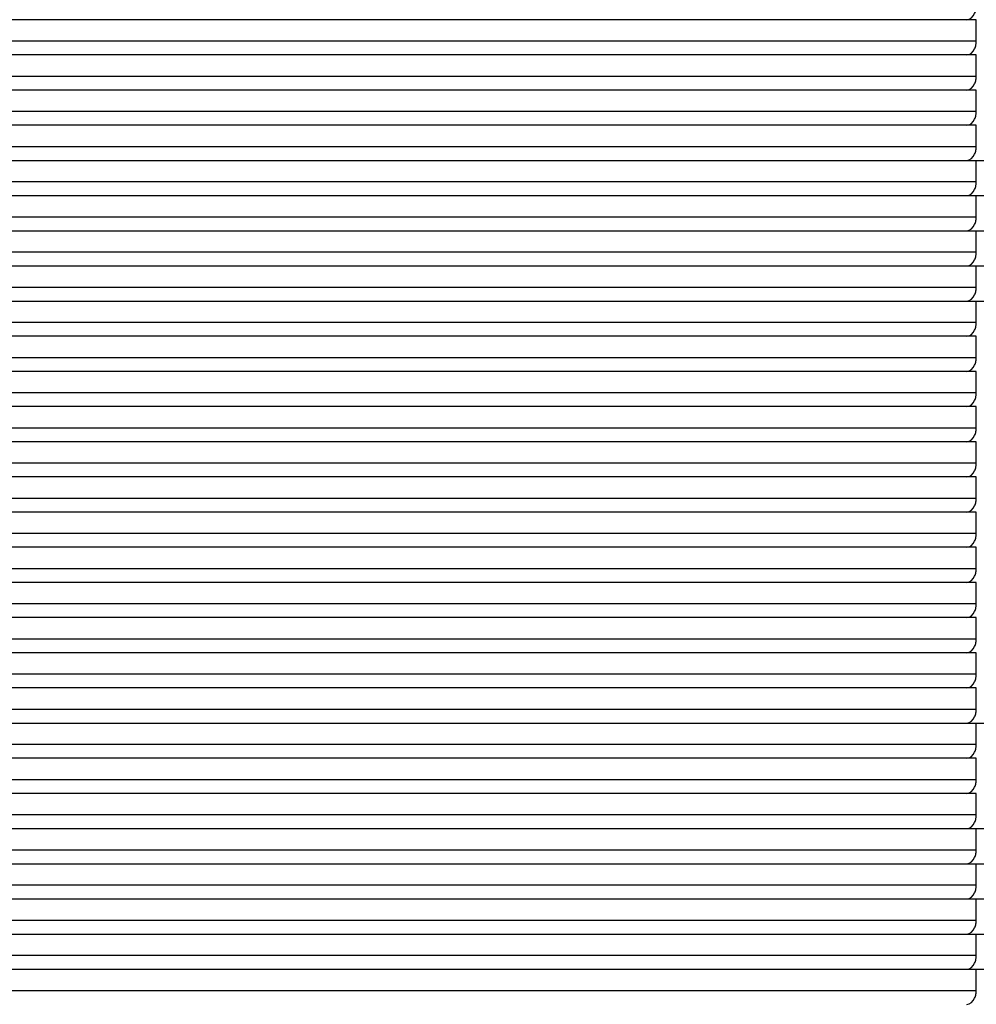
# Model space of a CAD drawing. Units: millimetres. Extents: x 51 to 407, y 64 to 333.
# Drawn here: x 177 to 178, y 300 to 301 of the extents above; entities that cross this region are included whole.
import ezdxf

# ---------------------------------------------------------------- set-up
doc = ezdxf.new("R2010")
doc.units = ezdxf.units.MM
doc.header["$LTSCALE"] = 30.734
for name, color, linetype in [('ALL_ASSEM_MEMBER_2', 7, 'CONTINUOUS'), ('ALL_ASSEM_MEMBER_2_1', 7, 'CONTINUOUS'), ('ALL_ASSEM_MEMBER_2_11', 7, 'CONTINUOUS'), ('ALL_ASSEM_MEMBER_2_12', 7, 'CONTINUOUS'), ('ALL_ASSEM_MEMBER_2_14', 7, 'CONTINUOUS'), ('ALL_ASSEM_MEMBER_2_15', 7, 'CONTINUOUS'), ('ALL_ASSEM_MEMBER_2_18', 7, 'CONTINUOUS'), ('ALL_ASSEM_MEMBER_2_19', 7, 'CONTINUOUS'), ('ALL_ASSEM_MEMBER_2_2', 7, 'CONTINUOUS'), ('ALL_ASSEM_MEMBER_2_21', 7, 'CONTINUOUS'), ('ALL_ASSEM_MEMBER_2_23', 7, 'CONTINUOUS'), ('ALL_ASSEM_MEMBER_2_24', 7, 'CONTINUOUS'), ('ALL_ASSEM_MEMBER_2_25', 7, 'CONTINUOUS'), ('ALL_ASSEM_MEMBER_2_26', 7, 'CONTINUOUS'), ('ALL_ASSEM_MEMBER_2_27', 7, 'CONTINUOUS'), ('ALL_ASSEM_MEMBER_2_28', 7, 'CONTINUOUS'), ('ALL_ASSEM_MEMBER_2_29', 7, 'CONTINUOUS'), ('ALL_ASSEM_MEMBER_2_30', 7, 'CONTINUOUS'), ('ALL_ASSEM_MEMBER_2_31', 7, 'CONTINUOUS'), ('ALL_ASSEM_MEMBER_2_32', 7, 'CONTINUOUS'), ('ALL_ASSEM_MEMBER_2_33', 7, 'CONTINUOUS'), ('ALL_ASSEM_MEMBER_2_35', 7, 'CONTINUOUS'), ('ALL_ASSEM_MEMBER_2_36', 7, 'CONTINUOUS'), ('ALL_ASSEM_MEMBER_2_38', 7, 'CONTINUOUS'), ('ALL_ASSEM_MEMBER_2_39', 7, 'CONTINUOUS'), ('ALL_ASSEM_MEMBER_2_4', 7, 'CONTINUOUS'), ('ALL_ASSEM_MEMBER_2_40', 7, 'CONTINUOUS')]:
    doc.layers.add(name, color=color, linetype=linetype)

msp = doc.modelspace()

# ---------------------------------------------------------------- linework, layer by layer
at = {"layer": 'ALL_ASSEM_MEMBER_2', "color": 7, "linetype": 'Continuous'}
for p, q in [((174.3473, 299.6796), (179.4098, 299.6796)), ((178.3899, 299.6496), (178.3899, 299.6796)), ((174.8544, 299.6496), (178.3899, 299.6496))]:
    msp.add_line(p, q, dxfattribs=at)
msp.add_arc((178.362, 299.6497), 0.0279, 348.8001, 359.9365, dxfattribs=at)
msp.add_open_spline([(178.3763, 299.6296), (178.3811, 299.6296), (178.3871, 299.6359), (178.389, 299.6422), (178.3894, 299.6443)], degree=3, knots=[0, 0, 0, 0, 0.696038, 1, 1, 1, 1], dxfattribs=at)
at = {"layer": 'ALL_ASSEM_MEMBER_2_1', "color": 7, "linetype": 'Continuous'}
for p, q in [((174.3473, 299.9796), (179.4098, 299.9796)), ((178.3899, 299.9496), (178.3899, 299.9796)), ((174.8544, 299.9496), (178.3899, 299.9496))]:
    msp.add_line(p, q, dxfattribs=at)
msp.add_arc((178.362, 299.9497), 0.0279, 348.8001, 359.9365, dxfattribs=at)
msp.add_open_spline([(178.3763, 299.9296), (178.3811, 299.9296), (178.3871, 299.9359), (178.389, 299.9422), (178.3894, 299.9443)], degree=3, knots=[0, 0, 0, 0, 0.696038, 1, 1, 1, 1], dxfattribs=at)
at = {"layer": 'ALL_ASSEM_MEMBER_2_11', "color": 7, "linetype": 'Continuous'}
for p, q in [((174.3473, 300.5796), (179.4098, 300.5796)), ((178.3899, 300.5496), (178.3899, 300.5796)), ((174.8544, 300.5496), (178.3899, 300.5496))]:
    msp.add_line(p, q, dxfattribs=at)
msp.add_arc((178.362, 300.5497), 0.0279, 348.8001, 359.9365, dxfattribs=at)
msp.add_open_spline([(178.3763, 300.5296), (178.3811, 300.5296), (178.3871, 300.5359), (178.389, 300.5422), (178.3894, 300.5443)], degree=3, knots=[0, 0, 0, 0, 0.696038, 1, 1, 1, 1], dxfattribs=at)
at = {"layer": 'ALL_ASSEM_MEMBER_2_12', "color": 7, "linetype": 'Continuous'}
for p, q in [((174.3473, 300.6796), (179.4098, 300.6796)), ((178.3899, 300.6496), (178.3899, 300.6796)), ((174.8544, 300.6496), (178.3899, 300.6496))]:
    msp.add_line(p, q, dxfattribs=at)
msp.add_arc((178.362, 300.6497), 0.0279, 348.8001, 359.9365, dxfattribs=at)
msp.add_open_spline([(178.3763, 300.6296), (178.3811, 300.6296), (178.3871, 300.6359), (178.389, 300.6422), (178.3894, 300.6443)], degree=3, knots=[0, 0, 0, 0, 0.696038, 1, 1, 1, 1], dxfattribs=at)
at = {"layer": 'ALL_ASSEM_MEMBER_2_14', "color": 7, "linetype": 'Continuous'}
for p, q in [((174.3473, 300.7796), (179.4098, 300.7796)), ((178.3899, 300.7496), (178.3899, 300.7796)), ((174.8544, 300.7496), (178.3899, 300.7496))]:
    msp.add_line(p, q, dxfattribs=at)
msp.add_arc((178.362, 300.7497), 0.0279, 348.8001, 359.9365, dxfattribs=at)
msp.add_open_spline([(178.3763, 300.7296), (178.3811, 300.7296), (178.3871, 300.7359), (178.389, 300.7422), (178.3894, 300.7443)], degree=3, knots=[0, 0, 0, 0, 0.696038, 1, 1, 1, 1], dxfattribs=at)
at = {"layer": 'ALL_ASSEM_MEMBER_2_15', "color": 7, "linetype": 'Continuous'}
for p, q in [((178.3899, 300.8796), (174.5016, 300.8796)), ((178.3899, 300.8496), (178.3899, 300.8796)), ((174.8544, 300.8496), (178.3899, 300.8496))]:
    msp.add_line(p, q, dxfattribs=at)
msp.add_arc((178.362, 300.8497), 0.0279, 348.8001, 359.9365, dxfattribs=at)
msp.add_open_spline([(178.3763, 300.8296), (178.3811, 300.8296), (178.3871, 300.8359), (178.389, 300.8422), (178.3894, 300.8443)], degree=3, knots=[0, 0, 0, 0, 0.696038, 1, 1, 1, 1], dxfattribs=at)
at = {"layer": 'ALL_ASSEM_MEMBER_2_18', "color": 7, "linetype": 'Continuous'}
for p, q in [((178.3899, 300.3796), (174.5016, 300.3796)), ((178.3899, 300.3496), (178.3899, 300.3796)), ((174.8544, 300.3496), (178.3899, 300.3496))]:
    msp.add_line(p, q, dxfattribs=at)
msp.add_arc((178.362, 300.3497), 0.0279, 348.8001, 359.9365, dxfattribs=at)
msp.add_open_spline([(178.3763, 300.3296), (178.3811, 300.3296), (178.3871, 300.3359), (178.389, 300.3422), (178.3894, 300.3443)], degree=3, knots=[0, 0, 0, 0, 0.696038, 1, 1, 1, 1], dxfattribs=at)
at = {"layer": 'ALL_ASSEM_MEMBER_2_19', "color": 7, "linetype": 'Continuous'}
for p, q in [((178.3899, 300.9796), (174.5016, 300.9796)), ((178.3899, 300.9496), (178.3899, 300.9796)), ((174.8544, 300.9496), (178.3899, 300.9496))]:
    msp.add_line(p, q, dxfattribs=at)
msp.add_arc((178.362, 300.9497), 0.0279, 348.8001, 359.9365, dxfattribs=at)
msp.add_open_spline([(178.3763, 300.9296), (178.3811, 300.9296), (178.3871, 300.9359), (178.389, 300.9422), (178.3894, 300.9443)], degree=3, knots=[0, 0, 0, 0, 0.696038, 1, 1, 1, 1], dxfattribs=at)
at = {"layer": 'ALL_ASSEM_MEMBER_2_2', "color": 7, "linetype": 'Continuous'}
for p, q in [((178.3899, 299.8796), (174.5016, 299.8796)), ((178.3899, 299.8496), (178.3899, 299.8796)), ((174.8544, 299.8496), (178.3899, 299.8496))]:
    msp.add_line(p, q, dxfattribs=at)
msp.add_arc((178.362, 299.8497), 0.0279, 348.8001, 359.9365, dxfattribs=at)
msp.add_open_spline([(178.3763, 299.8296), (178.3811, 299.8296), (178.3871, 299.8359), (178.389, 299.8422), (178.3894, 299.8443)], degree=3, knots=[0, 0, 0, 0, 0.696038, 1, 1, 1, 1], dxfattribs=at)
at = {"layer": 'ALL_ASSEM_MEMBER_2_21', "color": 7, "linetype": 'Continuous'}
for p, q in [((178.3899, 300.2796), (174.5016, 300.2796)), ((178.3899, 300.2496), (178.3899, 300.2796)), ((174.8544, 300.2496), (178.3899, 300.2496))]:
    msp.add_line(p, q, dxfattribs=at)
msp.add_arc((178.362, 300.2497), 0.0279, 348.8001, 359.9365, dxfattribs=at)
msp.add_open_spline([(178.3763, 300.2296), (178.3811, 300.2296), (178.3871, 300.2359), (178.389, 300.2422), (178.3894, 300.2443)], degree=3, knots=[0, 0, 0, 0, 0.696038, 1, 1, 1, 1], dxfattribs=at)
at = {"layer": 'ALL_ASSEM_MEMBER_2_23', "color": 7, "linetype": 'Continuous'}
for p, q in [((178.3899, 300.1796), (174.5016, 300.1796)), ((178.3899, 300.1496), (178.3899, 300.1796)), ((174.8544, 300.1496), (178.3899, 300.1496))]:
    msp.add_line(p, q, dxfattribs=at)
msp.add_arc((178.362, 300.1497), 0.0279, 348.8001, 359.9365, dxfattribs=at)
msp.add_open_spline([(178.3763, 300.1296), (178.3811, 300.1296), (178.3871, 300.1359), (178.389, 300.1422), (178.3894, 300.1443)], degree=3, knots=[0, 0, 0, 0, 0.696038, 1, 1, 1, 1], dxfattribs=at)
at = {"layer": 'ALL_ASSEM_MEMBER_2_24', "color": 7, "linetype": 'Continuous'}
for p, q in [((178.3899, 300.0796), (174.5016, 300.0796)), ((178.3899, 300.0496), (178.3899, 300.0796)), ((174.8544, 300.0496), (178.3899, 300.0496))]:
    msp.add_line(p, q, dxfattribs=at)
msp.add_arc((178.362, 300.0497), 0.0279, 348.8001, 359.9365, dxfattribs=at)
msp.add_open_spline([(178.3763, 300.0296), (178.3811, 300.0296), (178.3871, 300.0359), (178.389, 300.0422), (178.3894, 300.0443)], degree=3, knots=[0, 0, 0, 0, 0.696038, 1, 1, 1, 1], dxfattribs=at)
at = {"layer": 'ALL_ASSEM_MEMBER_2_25', "color": 7, "linetype": 'Continuous'}
for p, q in [((178.3899, 300.9296), (174.5016, 300.9296)), ((178.3899, 300.8996), (178.3899, 300.9296)), ((174.8544, 300.8996), (178.3899, 300.8996))]:
    msp.add_line(p, q, dxfattribs=at)
msp.add_arc((178.362, 300.8997), 0.0279, 348.8001, 359.9365, dxfattribs=at)
msp.add_open_spline([(178.3763, 300.8796), (178.3811, 300.8796), (178.3871, 300.8859), (178.389, 300.8922), (178.3894, 300.8943)], degree=3, knots=[0, 0, 0, 0, 0.696038, 1, 1, 1, 1], dxfattribs=at)
at = {"layer": 'ALL_ASSEM_MEMBER_2_26', "color": 7, "linetype": 'Continuous'}
for p, q in [((178.3899, 300.8296), (174.5016, 300.8296)), ((178.3899, 300.7996), (178.3899, 300.8296)), ((174.8544, 300.7996), (178.3899, 300.7996))]:
    msp.add_line(p, q, dxfattribs=at)
msp.add_arc((178.362, 300.7997), 0.0279, 348.8001, 359.9365, dxfattribs=at)
msp.add_open_spline([(178.3763, 300.7796), (178.3811, 300.7796), (178.3871, 300.7859), (178.389, 300.7922), (178.3894, 300.7943)], degree=3, knots=[0, 0, 0, 0, 0.696038, 1, 1, 1, 1], dxfattribs=at)
at = {"layer": 'ALL_ASSEM_MEMBER_2_27', "color": 7, "linetype": 'Continuous'}
for p, q in [((174.3473, 300.7296), (179.4098, 300.7296)), ((178.3899, 300.6996), (178.3899, 300.7296)), ((174.8544, 300.6996), (178.3899, 300.6996))]:
    msp.add_line(p, q, dxfattribs=at)
msp.add_arc((178.362, 300.6997), 0.0279, 348.8001, 359.9365, dxfattribs=at)
msp.add_open_spline([(178.3763, 300.6796), (178.3811, 300.6796), (178.3871, 300.6859), (178.389, 300.6922), (178.3894, 300.6943)], degree=3, knots=[0, 0, 0, 0, 0.696038, 1, 1, 1, 1], dxfattribs=at)
at = {"layer": 'ALL_ASSEM_MEMBER_2_28', "color": 7, "linetype": 'Continuous'}
for p, q in [((174.3473, 300.6296), (179.4098, 300.6296)), ((178.3899, 300.5996), (178.3899, 300.6296)), ((174.8544, 300.5996), (178.3899, 300.5996))]:
    msp.add_line(p, q, dxfattribs=at)
msp.add_arc((178.362, 300.5997), 0.0279, 348.8001, 359.9365, dxfattribs=at)
msp.add_open_spline([(178.3763, 300.5796), (178.3811, 300.5796), (178.3871, 300.5859), (178.389, 300.5922), (178.3894, 300.5943)], degree=3, knots=[0, 0, 0, 0, 0.696038, 1, 1, 1, 1], dxfattribs=at)
at = {"layer": 'ALL_ASSEM_MEMBER_2_29', "color": 7, "linetype": 'Continuous'}
for p, q in [((178.3899, 300.5296), (174.5016, 300.5296)), ((178.3899, 300.4996), (178.3899, 300.5296)), ((174.8544, 300.4996), (178.3899, 300.4996))]:
    msp.add_line(p, q, dxfattribs=at)
msp.add_arc((178.362, 300.4997), 0.0279, 348.8001, 359.9365, dxfattribs=at)
msp.add_open_spline([(178.3763, 300.4796), (178.3811, 300.4796), (178.3871, 300.4859), (178.389, 300.4922), (178.3894, 300.4943)], degree=3, knots=[0, 0, 0, 0, 0.696038, 1, 1, 1, 1], dxfattribs=at)
at = {"layer": 'ALL_ASSEM_MEMBER_2_30', "color": 7, "linetype": 'Continuous'}
for p, q in [((178.3899, 300.4296), (174.5016, 300.4296)), ((178.3899, 300.3996), (178.3899, 300.4296)), ((174.8544, 300.3996), (178.3899, 300.3996))]:
    msp.add_line(p, q, dxfattribs=at)
msp.add_arc((178.362, 300.3997), 0.0279, 348.8001, 359.9365, dxfattribs=at)
msp.add_open_spline([(178.3763, 300.3796), (178.3811, 300.3796), (178.3871, 300.3859), (178.389, 300.3922), (178.3894, 300.3943)], degree=3, knots=[0, 0, 0, 0, 0.696038, 1, 1, 1, 1], dxfattribs=at)
at = {"layer": 'ALL_ASSEM_MEMBER_2_31', "color": 7, "linetype": 'Continuous'}
for p, q in [((178.3899, 300.3296), (174.5016, 300.3296)), ((178.3899, 300.2996), (178.3899, 300.3296)), ((174.8544, 300.2996), (178.3899, 300.2996))]:
    msp.add_line(p, q, dxfattribs=at)
msp.add_arc((178.362, 300.2997), 0.0279, 348.8001, 359.9365, dxfattribs=at)
msp.add_open_spline([(178.3763, 300.2796), (178.3811, 300.2796), (178.3871, 300.2859), (178.389, 300.2922), (178.3894, 300.2943)], degree=3, knots=[0, 0, 0, 0, 0.696038, 1, 1, 1, 1], dxfattribs=at)
at = {"layer": 'ALL_ASSEM_MEMBER_2_32', "color": 7, "linetype": 'Continuous'}
for p, q in [((178.3899, 300.2296), (174.5016, 300.2296)), ((178.3899, 300.1996), (178.3899, 300.2296)), ((174.8544, 300.1996), (178.3899, 300.1996))]:
    msp.add_line(p, q, dxfattribs=at)
msp.add_arc((178.362, 300.1997), 0.0279, 348.8001, 359.9365, dxfattribs=at)
msp.add_open_spline([(178.3763, 300.1796), (178.3811, 300.1796), (178.3871, 300.1859), (178.389, 300.1922), (178.3894, 300.1943)], degree=3, knots=[0, 0, 0, 0, 0.696038, 1, 1, 1, 1], dxfattribs=at)
at = {"layer": 'ALL_ASSEM_MEMBER_2_33', "color": 7, "linetype": 'Continuous'}
for p, q in [((178.3899, 300.1296), (174.5016, 300.1296)), ((178.3899, 300.0996), (178.3899, 300.1296)), ((174.8544, 300.0996), (178.3899, 300.0996))]:
    msp.add_line(p, q, dxfattribs=at)
msp.add_arc((178.362, 300.0997), 0.0279, 348.8001, 359.9365, dxfattribs=at)
msp.add_open_spline([(178.3763, 300.0796), (178.3811, 300.0796), (178.3871, 300.0859), (178.389, 300.0922), (178.3894, 300.0943)], degree=3, knots=[0, 0, 0, 0, 0.696038, 1, 1, 1, 1], dxfattribs=at)
at = {"layer": 'ALL_ASSEM_MEMBER_2_35', "color": 7, "linetype": 'Continuous'}
for p, q in [((178.3899, 300.0296), (174.5016, 300.0296)), ((178.3899, 299.9996), (178.3899, 300.0296)), ((174.8544, 299.9996), (178.3899, 299.9996))]:
    msp.add_line(p, q, dxfattribs=at)
msp.add_arc((178.362, 299.9997), 0.0279, 348.8001, 359.9365, dxfattribs=at)
msp.add_open_spline([(178.3763, 299.9796), (178.3811, 299.9796), (178.3871, 299.9859), (178.389, 299.9922), (178.3894, 299.9943)], degree=3, knots=[0, 0, 0, 0, 0.696038, 1, 1, 1, 1], dxfattribs=at)
at = {"layer": 'ALL_ASSEM_MEMBER_2_36', "color": 7, "linetype": 'Continuous'}
for p, q in [((178.3899, 299.9296), (174.5016, 299.9296)), ((178.3899, 299.8996), (178.3899, 299.9296)), ((174.8544, 299.8996), (178.3899, 299.8996))]:
    msp.add_line(p, q, dxfattribs=at)
msp.add_arc((178.362, 299.8997), 0.0279, 348.8001, 359.9365, dxfattribs=at)
msp.add_open_spline([(178.3763, 299.8796), (178.3811, 299.8796), (178.3871, 299.8859), (178.389, 299.8922), (178.3894, 299.8943)], degree=3, knots=[0, 0, 0, 0, 0.696038, 1, 1, 1, 1], dxfattribs=at)
at = {"layer": 'ALL_ASSEM_MEMBER_2_38', "color": 7, "linetype": 'Continuous'}
for p, q in [((174.3473, 299.8296), (179.4098, 299.8296)), ((178.3899, 299.7996), (178.3899, 299.8296)), ((174.8544, 299.7996), (178.3899, 299.7996))]:
    msp.add_line(p, q, dxfattribs=at)
msp.add_arc((178.362, 299.7997), 0.0279, 348.8001, 359.9365, dxfattribs=at)
msp.add_open_spline([(178.3763, 299.7796), (178.3811, 299.7796), (178.3871, 299.7859), (178.389, 299.7922), (178.3894, 299.7943)], degree=3, knots=[0, 0, 0, 0, 0.696038, 1, 1, 1, 1], dxfattribs=at)
at = {"layer": 'ALL_ASSEM_MEMBER_2_39', "color": 7, "linetype": 'Continuous'}
for p, q in [((174.3473, 299.7296), (179.4098, 299.7296)), ((178.3899, 299.6996), (178.3899, 299.7296)), ((174.8544, 299.6996), (178.3899, 299.6996))]:
    msp.add_line(p, q, dxfattribs=at)
msp.add_arc((178.362, 299.6997), 0.0279, 348.8001, 359.9365, dxfattribs=at)
msp.add_open_spline([(178.3763, 299.6796), (178.3811, 299.6796), (178.3871, 299.6859), (178.389, 299.6922), (178.3894, 299.6943)], degree=3, knots=[0, 0, 0, 0, 0.696038, 1, 1, 1, 1], dxfattribs=at)
at = {"layer": 'ALL_ASSEM_MEMBER_2_4', "color": 7, "linetype": 'Continuous'}
for p, q in [((174.3473, 299.7796), (179.4098, 299.7796)), ((178.3899, 299.7496), (178.3899, 299.7796)), ((174.8544, 299.7496), (178.3899, 299.7496))]:
    msp.add_line(p, q, dxfattribs=at)
msp.add_arc((178.362, 299.7497), 0.0279, 348.8001, 359.9365, dxfattribs=at)
msp.add_open_spline([(178.3763, 299.7296), (178.3811, 299.7296), (178.3871, 299.7359), (178.389, 299.7422), (178.3894, 299.7443)], degree=3, knots=[0, 0, 0, 0, 0.696038, 1, 1, 1, 1], dxfattribs=at)
at = {"layer": 'ALL_ASSEM_MEMBER_2_40', "color": 7, "linetype": 'Continuous'}
for p, q in [((178.3899, 300.4796), (174.5016, 300.4796)), ((178.3899, 300.4496), (178.3899, 300.4796)), ((174.8544, 300.4496), (178.3899, 300.4496)), ((174.3473, 299.6296), (179.4098, 299.6296)), ((178.3899, 299.5996), (178.3899, 299.6296)), ((174.8544, 299.5996), (178.3899, 299.5996))]:
    msp.add_line(p, q, dxfattribs=at)
for centre in [(178.362, 300.4497), (178.362, 299.5997)]:
    msp.add_arc(centre, 0.0279, 348.8001, 359.9365, dxfattribs=at)
for points in [[(178.3763, 300.9796), (178.3811, 300.9796), (178.3871, 300.9859), (178.389, 300.9922), (178.3894, 300.9943)], [(178.3763, 300.4296), (178.3811, 300.4296), (178.3871, 300.4359), (178.389, 300.4422), (178.3894, 300.4443)], [(178.3763, 299.5796), (178.3811, 299.5796), (178.3871, 299.5859), (178.389, 299.5922), (178.3894, 299.5943)]]:
    msp.add_open_spline(points, degree=3, knots=[0, 0, 0, 0, 0.696038, 1, 1, 1, 1], dxfattribs=at)

doc.saveas('drawing.dxf')
